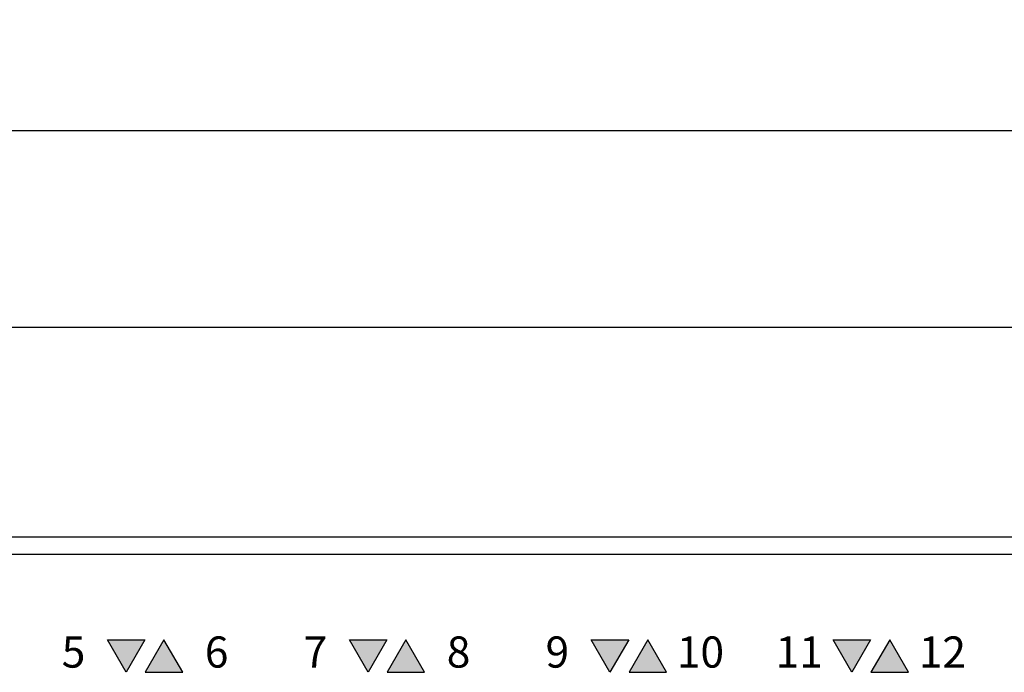
# Model space of a CAD drawing. Units: millimetres. Extents: x 7694 to 8407, y -16449 to -15794.
# Drawn here: x 7858 to 7915, y -16411 to -16373 of the extents above; entities that cross this region are included whole.
import ezdxf

# ---------------------------------------------------------------- set-up
doc = ezdxf.new("R2010")
doc.units = ezdxf.units.MM
doc.layers.add('TEXT', color=7, linetype='Continuous')
doc.styles.get("Standard").update_dxf_attribs({"font": 'txt.shx', "height": 5})
doc.styles.add('官弗蹈框pro1', font='BareunDotumPro1.ttf', dxfattribs={"height": 2})
doc.dimstyles.new('摹荐急', dxfattribs={"dimtxt": 2.5, "dimasz": 2.5, "dimexe": 1.25, "dimexo": 0.625, "dimtad": 1, "dimdec": 1, "dimzin": 1, "dimdsep": 46, "dimtxsty": 'Standard', "dimcen": 0, "dimazin": 1, "dimtfac": 1, "dimtmove": 0, "dimatfit": 3, "dimfxl": 0, "dimarcsym": 0})

# ---------------------------------------------------------------- blocks, each defined once
blk = doc.blocks.new('*D70')
at = {"color": 0, "lineweight": -2}
for p, q in [((7799.782, -16403.27), (7799.782, -16378.091)), ((8282.282, -16403.27), (8282.282, -16378.091)), ((7802.282, -16379.341), (8279.782, -16379.341))]:
    blk.add_line(p, q, dxfattribs=at)
at = {"color": 0}
for points in [[(7802.282, -16378.924), (7802.282, -16379.758), (7799.782, -16379.341)], [(8279.782, -16379.758), (8279.782, -16378.924), (8282.282, -16379.341)]]:
    blk.add_solid(points, dxfattribs=at)
at = {"layer": 'Defpoints', "color": 0}
for p in [(8282.282, -16379.341), (7799.782, -16403.895), (8282.282, -16403.895)]:
    blk.add_point(p, dxfattribs=at)
at = {"color": 0, "insert": (8041.032, -16376.216), "char_height": 5, "attachment_point": 5}
blk.add_mtext('482.5', dxfattribs=at)
blk = doc.blocks.new('*D71')
at = {"color": 0, "lineweight": -2}
for p, q in [((7808.532, -16405.37), (7808.532, -16389.43)), ((8273.532, -16405.37), (8273.532, -16389.43)), ((7811.032, -16390.68), (8271.032, -16390.68))]:
    blk.add_line(p, q, dxfattribs=at)
at = {"color": 0}
for points in [[(7811.032, -16390.264), (7811.032, -16391.097), (7808.532, -16390.68)], [(8271.032, -16391.097), (8271.032, -16390.264), (8273.532, -16390.68)]]:
    blk.add_solid(points, dxfattribs=at)
at = {"layer": 'Defpoints', "color": 0}
for p in [(8273.532, -16390.68), (7808.532, -16405.995), (8273.532, -16405.995)]:
    blk.add_point(p, dxfattribs=at)
at = {"color": 0, "insert": (8041.032, -16387.555), "char_height": 5, "attachment_point": 5}
blk.add_mtext('465.0', dxfattribs=at)

msp = doc.modelspace()

# ---------------------------------------------------------------- hatches: boundary and pattern name
at = {"layer": 'TEXT'}
h = msp.add_hatch(color=256, dxfattribs=at)
h.dxf.hatch_style = 1
h.paths.add_polyline_path([(7864.516, -16410.617), (7863.434, -16408.742), (7863.434, -16408.742), (7865.599, -16408.742), (7865.599, -16408.742)])
h = msp.add_hatch(color=256, dxfattribs=at)
h.dxf.hatch_style = 1
h.paths.add_polyline_path([(7866.699, -16408.742), (7865.616, -16410.617), (7865.616, -16410.617), (7867.781, -16410.617), (7867.781, -16410.617)])
h = msp.add_hatch(color=256, dxfattribs=at)
h.dxf.hatch_style = 1
h.paths.add_polyline_path([(7878.486, -16410.617), (7877.404, -16408.742), (7877.404, -16408.742), (7879.569, -16408.742), (7879.569, -16408.742)])
h = msp.add_hatch(color=256, dxfattribs=at)
h.dxf.hatch_style = 1
h.paths.add_polyline_path([(7880.669, -16408.742), (7879.586, -16410.617), (7879.586, -16410.617), (7881.751, -16410.617), (7881.751, -16410.617)])
h = msp.add_hatch(color=256, dxfattribs=at)
h.dxf.hatch_style = 1
h.paths.add_polyline_path([(7892.456, -16410.617), (7891.374, -16408.742), (7891.374, -16408.742), (7893.539, -16408.742), (7893.539, -16408.742)])
h = msp.add_hatch(color=256, dxfattribs=at)
h.dxf.hatch_style = 1
h.paths.add_polyline_path([(7894.639, -16408.742), (7893.556, -16410.617), (7893.556, -16410.617), (7895.721, -16410.617), (7895.721, -16410.617)])
h = msp.add_hatch(color=256, dxfattribs=at)
h.dxf.hatch_style = 1
h.paths.add_polyline_path([(7906.426, -16410.617), (7905.344, -16408.742), (7905.344, -16408.742), (7907.509, -16408.742), (7907.509, -16408.742)])
h = msp.add_hatch(color=256, dxfattribs=at)
h.dxf.hatch_style = 1
h.paths.add_polyline_path([(7908.609, -16408.742), (7907.526, -16410.617), (7907.526, -16410.617), (7909.691, -16410.617), (7909.691, -16410.617)])

# ---------------------------------------------------------------- linework, layer by layer
at = {"linetype": 'Continuous'}
for p, q in [((7819.782, -16402.795), (8262.282, -16402.795)), ((7819.782, -16403.795), (8262.282, -16403.795))]:
    msp.add_line(p, q, dxfattribs=at)
at = {"layer": 'TEXT'}
for points in [[(7864.516, -16410.617), (7863.434, -16408.742), (7865.599, -16408.742)], [(7866.699, -16408.742), (7865.616, -16410.617), (7867.781, -16410.617)], [(7878.486, -16410.617), (7877.404, -16408.742), (7879.569, -16408.742)], [(7880.669, -16408.742), (7879.586, -16410.617), (7881.751, -16410.617)], [(7892.456, -16410.617), (7891.374, -16408.742), (7893.539, -16408.742)], [(7894.639, -16408.742), (7893.556, -16410.617), (7895.721, -16410.617)], [(7906.426, -16410.617), (7905.344, -16408.742), (7907.509, -16408.742)], [(7908.609, -16408.742), (7907.526, -16410.617), (7909.691, -16410.617)]]:
    msp.add_lwpolyline(points, close=True, dxfattribs=at)

# ---------------------------------------------------------------- texts
at = {"layer": 'TEXT', "char_height": 1.8, "width": 3, "attachment_point": 5, "style": '官弗蹈框pro1'}
for s, insert in [('5 ', (7861.475, -16409.68)), ('6 ', (7869.74, -16409.68)), ('7 ', (7875.445, -16409.68)), ('8 ', (7883.71, -16409.68)), ('9 ', (7889.415, -16409.68)), ('10 ', (7897.68, -16409.68)), ('11 ', (7903.385, -16409.68)), ('12 ', (7911.65, -16409.68))]:
    msp.add_mtext(s, dxfattribs=dict(at, insert=insert))

# ---------------------------------------------------------------- dimensions: what is measured, and where the dimension line sits
at = {"color": 1}
for base, p1, p2, picture, middle in [((8282.282, -16379.341), (7799.782, -16403.895), (8282.282, -16403.895), '*D70', (8041.032, -16376.216)), ((8273.532, -16390.68), (7808.532, -16405.995), (8273.532, -16405.995), '*D71', (8041.032, -16387.555))]:
    dim = msp.add_linear_dim(base=base, p1=p1, p2=p2, dimstyle='摹荐急', dxfattribs=at)
    dim.commit()
    dim.dimension.update_dxf_attribs({"geometry": picture, "text_midpoint": middle})

doc.saveas('drawing.dxf')
